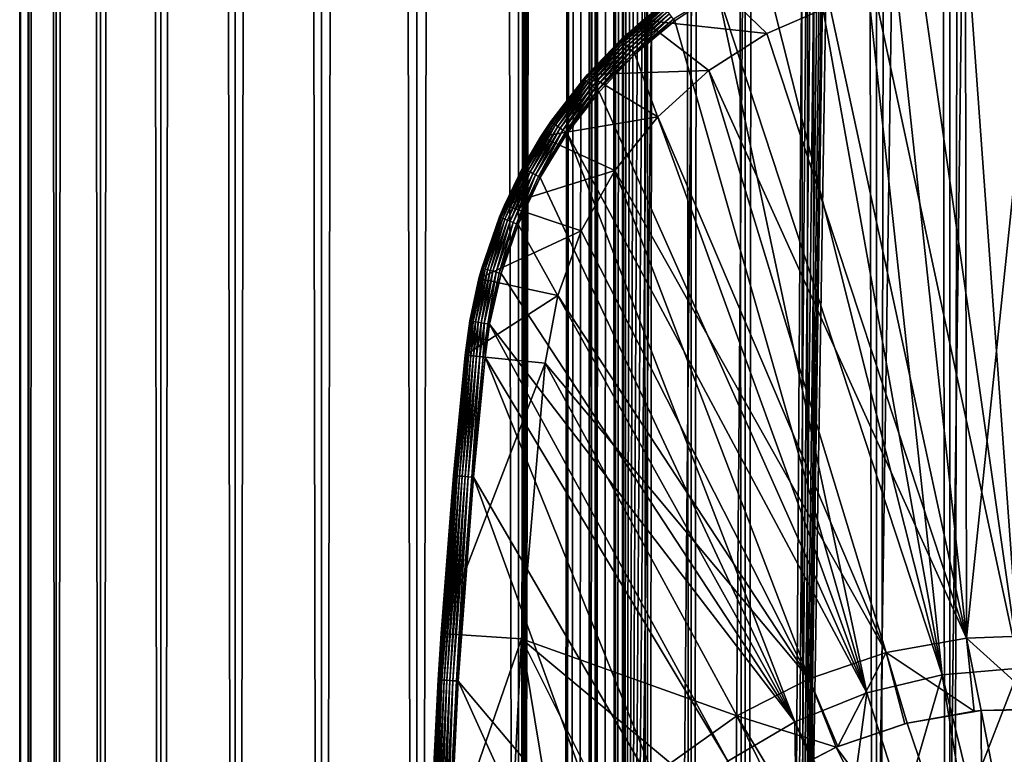
# Model space of a CAD drawing. Extents: x 0 to 650, y 0 to 1216.
# Drawn here: x 0 to 25, y 92 to 110 of the extents above; entities that cross this region are included whole.
import ezdxf

# ---------------------------------------------------------------- set-up
doc = ezdxf.new("R2010")
doc.units = 0
doc.header["$MEASUREMENT"] = 0

msp = doc.modelspace()

# ---------------------------------------------------------------- linework, layer by layer
for points in [[(0.627883, 1.5, 53.254745), (0.627883, 1214.5, 53.254745), (0.399999, 1214.5, 50.650024)], [(0.627883, 1.5, 53.254745), (0.399999, 1214.5, 50.650024), (0.399999, 1.5, 50.650024)], [(0.399999, 1.5, 50.650024), (0.399999, 1214.5, 50.650024), (0.627883, 1214.5, 48.0453)], [(0.399999, 1.5, 50.650024), (0.627883, 1214.5, 48.0453), (0.627883, 1.5, 48.0453)], [(1.304608, 1.5, 55.780327), (1.304608, 1214.5, 55.780327), (0.627883, 1214.5, 53.254745)], [(1.304608, 1.5, 55.780327), (0.627883, 1214.5, 53.254745), (0.627883, 1.5, 53.254745)], [(0.627883, 1.5, 48.0453), (0.627883, 1214.5, 48.0453), (1.304608, 1214.5, 45.519722)], [(0.627883, 1.5, 48.0453), (1.304608, 1214.5, 45.519722), (1.304608, 1.5, 45.519722)], [(2.409618, 1.5, 58.150024), (2.409618, 1214.5, 58.150024), (1.304608, 1214.5, 55.780327)], [(2.409618, 1.5, 58.150024), (1.304608, 1214.5, 55.780327), (1.304608, 1.5, 55.780327)], [(1.304608, 1.5, 45.519722), (1.304608, 1214.5, 45.519722), (2.409618, 1214.5, 43.150024)], [(1.304608, 1.5, 45.519722), (2.409618, 1214.5, 43.150024), (2.409618, 1.5, 43.150024)], [(3.909331, 1.5, 60.291836), (3.909331, 1214.5, 60.291836), (2.409618, 1214.5, 58.150024)], [(3.909331, 1.5, 60.291836), (2.409618, 1214.5, 58.150024), (2.409618, 1.5, 58.150024)], [(2.409618, 1.5, 43.150024), (2.409618, 1214.5, 43.150024), (3.909331, 1214.5, 41.008209)], [(2.409618, 1.5, 43.150024), (3.909331, 1214.5, 41.008209), (3.909331, 1.5, 41.008209)], [(5.758185, 1.5, 62.14069), (5.758185, 1214.5, 62.14069), (3.909331, 1214.5, 60.291836)], [(5.758185, 1.5, 62.14069), (3.909331, 1214.5, 60.291836), (3.909331, 1.5, 60.291836)], [(3.909331, 1.5, 41.008209), (3.909331, 1214.5, 41.008209), (5.758185, 1214.5, 39.159359)], [(3.909331, 1.5, 41.008209), (5.758185, 1214.5, 39.159359), (5.758185, 1.5, 39.159359)], [(7.9, 1.5, 63.640404), (7.9, 1214.5, 63.640404), (5.758185, 1214.5, 62.14069)], [(7.9, 1.5, 63.640404), (5.758185, 1214.5, 62.14069), (5.758185, 1.5, 62.14069)], [(5.758185, 1.5, 39.159359), (5.758185, 1214.5, 39.159359), (7.9, 1214.5, 37.659645)], [(5.758185, 1.5, 39.159359), (7.9, 1214.5, 37.659645), (7.9, 1.5, 37.659645)], [(10.269696, 1.5, 64.745415), (10.269696, 1214.5, 64.745415), (7.9, 1214.5, 63.640404)], [(10.269696, 1.5, 64.745415), (7.9, 1214.5, 63.640404), (7.9, 1.5, 63.640404)], [(7.9, 1.5, 37.659645), (7.9, 1214.5, 37.659645), (10.269696, 1214.5, 36.554634)], [(7.9, 1.5, 37.659645), (10.269696, 1214.5, 36.554634), (10.269696, 1.5, 36.554634)], [(12.795275, 1.5, 65.422142), (12.795275, 1214.5, 65.422142), (10.269696, 1214.5, 64.745415)], [(12.795275, 1.5, 65.422142), (10.269696, 1214.5, 64.745415), (10.269696, 1.5, 64.745415)], [(10.269696, 1.5, 36.554634), (10.269696, 1214.5, 36.554634), (12.795275, 1214.5, 35.877907)], [(10.269696, 1.5, 36.554634), (12.795275, 1214.5, 35.877907), (12.795275, 1.5, 35.877907)], [(13.899999, 1180, 65.574837), (12.795275, 1214.5, 65.422142), (12.795275, 1.5, 65.422142)], [(12.795275, 1.5, 35.877907), (12.795275, 1214.5, 35.877907), (15.399998, 1214.5, 35.650024)], [(12.795275, 1.5, 35.877907), (15.399998, 1214.5, 35.650024), (15.399998, 1.5, 35.650024)], [(14.714835, 1214.5, 52.534107), (14.714835, 1.5, 52.534107), (14.549998, 1214.5, 50.650024)], [(14.549998, 1214.5, 50.650024), (14.714835, 1.5, 52.534107), (14.549998, 1.5, 50.650024)], [(14.549998, 1214.5, 50.650024), (14.549998, 1.5, 50.650024), (14.714835, 1214.5, 48.765942)], [(14.714835, 1214.5, 48.765942), (14.549998, 1.5, 50.650024), (14.714835, 1.5, 48.765942)], [(15.204332, 1214.5, 54.360943), (15.204332, 1.5, 54.360943), (14.714835, 1214.5, 52.534107)], [(14.714835, 1214.5, 52.534107), (15.204332, 1.5, 54.360943), (14.714835, 1.5, 52.534107)], [(14.714835, 1214.5, 48.765942), (14.714835, 1.5, 48.765942), (15.204332, 1214.5, 46.939106)], [(15.204332, 1214.5, 46.939106), (14.714835, 1.5, 48.765942), (15.204332, 1.5, 46.939106)], [(16.003624, 1214.5, 56.075024), (16.003624, 1.5, 56.075024), (15.204332, 1214.5, 54.360943)], [(15.204332, 1214.5, 54.360943), (16.003624, 1.5, 56.075024), (15.204332, 1.5, 54.360943)], [(15.204332, 1214.5, 46.939106), (15.204332, 1.5, 46.939106), (16.003624, 1214.5, 45.225025)], [(16.003624, 1214.5, 45.225025), (15.204332, 1.5, 46.939106), (16.003624, 1.5, 45.225025)], [(15.399998, 1.5, 35.650024), (15.399998, 1214.5, 35.650024), (37.899998, 1.5, 35.650024)], [(37.899998, 1.5, 35.650024), (15.399998, 1214.5, 35.650024), (37.899998, 1214.5, 35.650024)], [(17.088417, 1214.5, 57.624268), (17.088417, 1.5, 57.624268), (16.003624, 1214.5, 56.075024)], [(16.003624, 1214.5, 56.075024), (17.088417, 1.5, 57.624268), (16.003624, 1.5, 56.075024)], [(16.003624, 1214.5, 45.225025), (16.003624, 1.5, 45.225025), (17.088417, 1214.5, 43.675777)], [(17.088417, 1214.5, 43.675777), (16.003624, 1.5, 45.225025), (17.088417, 1.5, 43.675777)], [(18.425753, 1214.5, 58.961605), (18.425753, 1.5, 58.961605), (17.088417, 1214.5, 57.624268)], [(17.088417, 1214.5, 57.624268), (18.425753, 1.5, 58.961605), (17.088417, 1.5, 57.624268)], [(17.088417, 1214.5, 43.675777), (17.088417, 1.5, 43.675777), (18.425753, 1214.5, 42.338444)], [(18.425753, 1214.5, 42.338444), (17.088417, 1.5, 43.675777), (18.425753, 1.5, 42.338444)], [(19.974998, 1214.5, 60.046398), (19.974998, 1.5, 60.046398), (18.425753, 1214.5, 58.961605)], [(18.425753, 1214.5, 58.961605), (19.974998, 1.5, 60.046398), (18.425753, 1.5, 58.961605)], [(18.425753, 1214.5, 42.338444), (18.425753, 1.5, 42.338444), (19.974998, 1214.5, 41.253647)], [(19.974998, 1214.5, 41.253647), (18.425753, 1.5, 42.338444), (19.974998, 1.5, 41.253647)], [(37.899998, 1214.5, 65.650024), (19.4, 45.526279, 65.650024), (21.137777, 46.336617, 65.650024)], [(37.899998, 1214.5, 65.650024), (35.899998, 1180, 65.650024), (19.4, 45.526279, 65.650024)], [(21.689079, 1214.5, 60.845688), (21.689079, 1.5, 60.845688), (19.974998, 1214.5, 60.046398)], [(19.974998, 1214.5, 60.046398), (21.689079, 1.5, 60.845688), (19.974998, 1.5, 60.046398)], [(19.974998, 1214.5, 41.253647), (19.974998, 1.5, 41.253647), (21.689079, 1214.5, 40.454357)], [(21.689079, 1214.5, 40.454357), (19.974998, 1.5, 41.253647), (21.689079, 1.5, 40.454357)], [(21.137777, 46.336617, 65.650024), (22.989868, 46.832886, 65.650024), (37.899998, 1214.5, 65.650024)], [(23.515915, 1214.5, 61.335186), (23.515915, 1.5, 61.335186), (21.689079, 1214.5, 60.845688)], [(21.689079, 1214.5, 60.845688), (23.515915, 1.5, 61.335186), (21.689079, 1.5, 60.845688)], [(21.689079, 1214.5, 40.454357), (21.689079, 1.5, 40.454357), (23.515915, 1214.5, 39.964859)], [(23.515915, 1214.5, 39.964859), (21.689079, 1.5, 40.454357), (23.515915, 1.5, 39.964859)], [(37.899998, 1214.5, 65.650024), (22.989868, 46.832886, 65.650024), (24.9, 47, 65.650024)], [(25.4, 1214.5, 61.500023), (25.4, 1.5, 61.500023), (23.515915, 1214.5, 61.335186)], [(23.515915, 1214.5, 61.335186), (25.4, 1.5, 61.500023), (23.515915, 1.5, 61.335186)], [(23.515915, 1214.5, 39.964859), (23.515915, 1.5, 39.964859), (25.4, 1214.5, 39.800022)], [(25.4, 1214.5, 39.800022), (23.515915, 1.5, 39.964859), (25.4, 1.5, 39.800022)], [(12.795275, 1.5, 65.422142), (13.941624, 1179.044067, 65.578957), (13.899999, 1180, 65.574837)], [(19.4, 45.526279, 65.650024), (35.899998, 1180, 65.650024), (35.732883, 1178.089844, 65.650024)], [(12.795275, 1.5, 65.422142), (14.067114, 1178.089844, 65.590683), (13.941624, 1179.044067, 65.578957)], [(14.275815, 1177.149292, 65.607841), (14.067114, 1178.089844, 65.590683), (12.795275, 1.5, 65.422142)], [(19.4, 45.526279, 65.650024), (35.732883, 1178.089844, 65.650024), (35.236618, 1176.237793, 65.650024)], [(14.56338, 1176.237793, 65.626671), (14.275815, 1177.149292, 65.607841), (12.795275, 1.5, 65.422142)], [(12.795275, 1.5, 65.422142), (14.92923, 1175.354126, 65.642632), (14.56338, 1176.237793, 65.626671)], [(35.236618, 1176.237793, 65.650024), (34.426277, 1174.5, 65.650024), (19.4, 45.526279, 65.650024)], [(12.795275, 1.5, 65.422142), (15.37372, 1174.5, 65.650002), (14.92923, 1175.354126, 65.642632)], [(13.899999, 36, 65.574837), (15.37372, 1174.5, 65.650002), (12.795275, 1.5, 65.422142)], [(13.899999, 36, 65.574837), (15.399998, 1174.454712, 65.650024), (15.37372, 1174.5, 65.650002)], [(13.941521, 36.954868, 65.578949), (15.399998, 1174.454712, 65.650024), (13.899999, 36, 65.574837)], [(13.941521, 36.954868, 65.578949), (14.067114, 37.91013, 65.590683), (15.399998, 1174.454712, 65.650024)], [(15.399998, 1174.454712, 65.650024), (14.067114, 37.91013, 65.590683), (14.275381, 38.849121, 65.607803)], [(15.399998, 1174.454712, 65.650024), (14.275381, 38.849121, 65.607803), (14.56338, 39.762222, 65.626671)], [(14.56338, 39.762222, 65.626671), (14.928798, 40.644905, 65.642624), (15.399998, 1174.454712, 65.650024)], [(15.399998, 1174.454712, 65.650024), (14.928798, 40.644905, 65.642624), (15.373718, 41.5, 65.650002)], [(15.399998, 1174.454712, 65.650024), (15.373718, 41.5, 65.650002), (15.399998, 41.545269, 65.650024)], [(16.473509, 1172.929321, 65.650024), (15.399998, 1174.454712, 65.650024), (15.399998, 41.545269, 65.650024)], [(34.426277, 1174.5, 65.650024), (33.326488, 1172.929321, 65.650024), (19.4, 45.526279, 65.650024)], [(16.473509, 1172.929321, 65.650024), (15.399998, 41.545269, 65.650024), (17.829334, 1171.573486, 65.650024)], [(19.4, 45.526279, 65.650024), (33.326488, 1172.929321, 65.650024), (31.970661, 1171.573486, 65.650024)], [(15.399998, 41.545269, 65.650024), (19.4, 1170.473755, 65.650024), (17.829334, 1171.573486, 65.650024)], [(19.4, 45.526279, 65.650024), (31.970661, 1171.573486, 65.650024), (30.399998, 1170.473755, 65.650024)], [(15.399998, 41.545269, 65.650024), (21.137777, 1169.663452, 65.650024), (19.4, 1170.473755, 65.650024)], [(30.399998, 1170.473755, 65.650024), (28.66222, 1169.663452, 65.650024), (19.4, 45.526279, 65.650024)], [(22.989868, 1169.167114, 65.650024), (21.137777, 1169.663452, 65.650024), (15.399998, 41.545269, 65.650024)], [(19.4, 45.526279, 65.650024), (28.66222, 1169.663452, 65.650024), (26.810129, 1169.167114, 65.650024)], [(24.9, 1169, 65.650024), (22.989868, 1169.167114, 65.650024), (15.399998, 41.545269, 65.650024)], [(24.9, 1169, 65.650024), (15.399998, 41.545269, 65.650024), (26.810129, 1169.167114, 65.650024)], [(26.810129, 1169.167114, 65.650024), (15.399998, 41.545269, 65.650024), (16.473509, 43.070663, 65.650024)], [(26.810129, 1169.167114, 65.650024), (16.473509, 43.070663, 65.650024), (17.829334, 44.426491, 65.650024)], [(19.4, 45.526279, 65.650024), (26.810129, 1169.167114, 65.650024), (17.829334, 44.426491, 65.650024)], [(25.247425, 93.999107, 35.650024), (22.610371, 112.430504, 35.650024), (21.33568, 112.222809, 35.650024)], [(23.899998, 112.5, 35.650024), (22.610371, 112.430504, 35.650024), (25.247425, 93.999107, 35.650024)], [(25.247425, 93.999107, 35.650024), (25.189627, 112.430504, 35.650024), (23.899998, 112.5, 35.650024)], [(23.326057, 93.833504, 35.650024), (21.33568, 112.222809, 35.650024), (20.090693, 111.879333, 35.650024)], [(25.247425, 93.999107, 35.650024), (21.33568, 112.222809, 35.650024), (23.326057, 93.833504, 35.650024)], [(23.326057, 93.833504, 35.650024), (20.090693, 111.879333, 35.650024), (18.88983, 111.404045, 35.650024)], [(17.747, 110.80246, 35.650024), (23.326057, 93.833504, 35.650024), (18.88983, 111.404045, 35.650024)], [(15.89018, 110.096497, 0.650024), (16.374418, 110.480766, 35.150024), (17.463001, 111.215179, 0.650024)], [(18.96361, 109.767258, 0.650024), (15.89018, 110.096497, 0.650024), (17.463001, 111.215179, 0.650024)], [(18.96361, 109.767258, 0.650024), (17.463001, 111.215179, 0.650024), (20.534386, 110.445984, 0.650024)], [(20.534386, 110.445984, 33.650024), (22.194546, 110.860573, 33.650024), (23.923712, 94.749397, 33.650024)], [(22.194546, 110.860573, 33.650024), (23.899998, 111, 33.650024), (23.923712, 94.749397, 33.650024)], [(23.923712, 94.749397, 33.650024), (23.899998, 111, 33.650024), (25.605452, 110.860573, 33.650024)], [(23.923712, 94.749397, 33.650024), (25.605452, 110.860573, 33.650024), (25.945005, 94.81768, 33.650024)], [(17.747, 110.80246, 35.650024), (16.647112, 110.119102, 35.647804), (16.67544, 110.081535, 35.650024)], [(16.67544, 110.081535, 35.650024), (21.450329, 93.385483, 35.650024), (17.747, 110.80246, 35.650024)], [(17.747, 110.80246, 35.650024), (21.450329, 93.385483, 35.650024), (23.326057, 93.833504, 35.650024)], [(16.375753, 110.478989, 35.197075), (15.89018, 110.096497, 35.150024), (15.346899, 109.612572, 35.197075)], [(15.357508, 109.601273, 35.28196), (16.375753, 110.478989, 35.197075), (15.346899, 109.612572, 35.197075)], [(16.385086, 110.466614, 35.28196), (16.375753, 110.478989, 35.197075), (15.357508, 109.601273, 35.28196)], [(15.377946, 109.579498, 35.362911), (16.385086, 110.466614, 35.28196), (15.357508, 109.601273, 35.28196)], [(16.403067, 110.442764, 35.362911), (16.385086, 110.466614, 35.28196), (15.377946, 109.579498, 35.362911)], [(15.407606, 109.547897, 35.437527), (16.403067, 110.442764, 35.362911), (15.377946, 109.579498, 35.362911)], [(16.429159, 110.408165, 35.437527), (16.403067, 110.442764, 35.362911), (15.407606, 109.547897, 35.437527)], [(15.445603, 109.507416, 35.503574), (16.429159, 110.408165, 35.437527), (15.407606, 109.547897, 35.437527)], [(16.462585, 110.363831, 35.503574), (16.429159, 110.408165, 35.437527), (15.445603, 109.507416, 35.503574)], [(15.490807, 109.459251, 35.559097), (16.462585, 110.363831, 35.503574), (15.445603, 109.507416, 35.503574)], [(16.50235, 110.311096, 35.559097), (16.462585, 110.363831, 35.503574), (15.490807, 109.459251, 35.559097)], [(16.375753, 110.478989, 35.197075), (16.374418, 110.480766, 35.150024), (15.89018, 110.096497, 35.150024)], [(15.89018, 110.096497, 0.650024), (15.89018, 110.096497, 35.150024), (16.374418, 110.480766, 35.150024)], [(20.534386, 110.445984, 0.650024), (20.534386, 110.445984, 33.650024), (18.96361, 109.767258, 0.650024)], [(18.96361, 109.767258, 0.650024), (20.534386, 110.445984, 33.650024), (18.96361, 109.767258, 33.650024)], [(23.923712, 94.749397, 33.650024), (18.96361, 109.767258, 33.650024), (20.534386, 110.445984, 33.650024)], [(15.541869, 109.404854, 35.602436), (16.50235, 110.311096, 35.559097), (15.490807, 109.459251, 35.559097)], [(16.547272, 110.251518, 35.602436), (16.50235, 110.311096, 35.559097), (15.541869, 109.404854, 35.602436)], [(15.597271, 109.345825, 35.632301), (16.547272, 110.251518, 35.602436), (15.541869, 109.404854, 35.602436)], [(16.596008, 110.186882, 35.632301), (16.547272, 110.251518, 35.602436), (15.597271, 109.345825, 35.632301)], [(15.655362, 109.283936, 35.647804), (16.596008, 110.186882, 35.632301), (15.597271, 109.345825, 35.632301)], [(16.647112, 110.119102, 35.647804), (16.596008, 110.186882, 35.632301), (15.655362, 109.283936, 35.647804)], [(16.67544, 110.081535, 35.650024), (16.647112, 110.119102, 35.647804), (15.655362, 109.283936, 35.647804)], [(14.508324, 108.749031, 0.650024), (15.34538, 109.614189, 35.150024), (15.89018, 110.096497, 0.650024)], [(17.523933, 108.842407, 0.650024), (14.508324, 108.749031, 0.650024), (15.89018, 110.096497, 0.650024)], [(15.346899, 109.612572, 35.197075), (15.89018, 110.096497, 35.150024), (15.34538, 109.614189, 35.150024)], [(15.34538, 109.614189, 35.150024), (15.89018, 110.096497, 35.150024), (15.89018, 110.096497, 0.650024)], [(16.67544, 110.081535, 35.650024), (15.655362, 109.283936, 35.647804), (15.687564, 109.249626, 35.650024)], [(21.450329, 93.385483, 35.650024), (16.67544, 110.081535, 35.650024), (15.687564, 109.249626, 35.650024)], [(17.523933, 108.842407, 0.650024), (15.89018, 110.096497, 0.650024), (18.96361, 109.767258, 0.650024)], [(15.346899, 109.612572, 35.197075), (15.34538, 109.614189, 35.150024), (14.417114, 108.640602, 35.197075)], [(14.417114, 108.640602, 35.197075), (15.34538, 109.614189, 35.150024), (14.508324, 108.749031, 35.150024)], [(14.428877, 108.630508, 35.28196), (15.346899, 109.612572, 35.197075), (14.417114, 108.640602, 35.197075)], [(15.357508, 109.601273, 35.28196), (15.346899, 109.612572, 35.197075), (14.428877, 108.630508, 35.28196)], [(14.508324, 108.749031, 0.650024), (14.508324, 108.749031, 35.150024), (15.34538, 109.614189, 35.150024)], [(18.96361, 109.767258, 0.650024), (18.96361, 109.767258, 33.650024), (17.523933, 108.842407, 0.650024)], [(17.523933, 108.842407, 0.650024), (18.96361, 109.767258, 33.650024), (17.523933, 108.842407, 33.650024)], [(23.923712, 94.749397, 33.650024), (17.523933, 108.842407, 33.650024), (18.96361, 109.767258, 33.650024)], [(14.451538, 108.611053, 35.362911), (15.357508, 109.601273, 35.28196), (14.428877, 108.630508, 35.28196)], [(15.377946, 109.579498, 35.362911), (15.357508, 109.601273, 35.28196), (14.451538, 108.611053, 35.362911)], [(14.484422, 108.582825, 35.437527), (15.377946, 109.579498, 35.362911), (14.451538, 108.611053, 35.362911)], [(15.407606, 109.547897, 35.437527), (15.377946, 109.579498, 35.362911), (14.484422, 108.582825, 35.437527)], [(14.526549, 108.546661, 35.503574), (15.407606, 109.547897, 35.437527), (14.484422, 108.582825, 35.437527)], [(15.445603, 109.507416, 35.503574), (15.407606, 109.547897, 35.437527), (14.526549, 108.546661, 35.503574)], [(14.576667, 108.503639, 35.559097), (15.445603, 109.507416, 35.503574), (14.526549, 108.546661, 35.503574)], [(15.490807, 109.459251, 35.559097), (15.445603, 109.507416, 35.503574), (14.576667, 108.503639, 35.559097)], [(14.633281, 108.45504, 35.602436), (15.490807, 109.459251, 35.559097), (14.576667, 108.503639, 35.559097)], [(15.541869, 109.404854, 35.602436), (15.490807, 109.459251, 35.559097), (14.633281, 108.45504, 35.602436)], [(14.694706, 108.402306, 35.632301), (15.541869, 109.404854, 35.602436), (14.633281, 108.45504, 35.602436)], [(15.597271, 109.345825, 35.632301), (15.541869, 109.404854, 35.602436), (14.694706, 108.402306, 35.632301)], [(14.759111, 108.347015, 35.647804), (15.597271, 109.345825, 35.632301), (14.694706, 108.402306, 35.632301)], [(15.655362, 109.283936, 35.647804), (15.597271, 109.345825, 35.632301), (14.759111, 108.347015, 35.647804)], [(15.687564, 109.249626, 35.650024), (15.655362, 109.283936, 35.647804), (14.759111, 108.347015, 35.647804)], [(15.687564, 109.249626, 35.650024), (14.759111, 108.347015, 35.647804), (14.794814, 108.316368, 35.650024)], [(15.687564, 109.249626, 35.650024), (14.794814, 108.316368, 35.650024), (21.450329, 93.385483, 35.650024)], [(13.595344, 107.5756, 35.150024), (14.508324, 108.749031, 0.650024), (13.350378, 107.204887, 0.650024)], [(16.253592, 107.696007, 0.650024), (13.350378, 107.204887, 0.650024), (14.508324, 108.749031, 0.650024)], [(14.415432, 108.642052, 35.150024), (14.508324, 108.749031, 0.650024), (13.595344, 107.5756, 35.150024)], [(13.595344, 107.5756, 35.150024), (14.417114, 108.640602, 35.197075), (14.415432, 108.642052, 35.150024)], [(13.595344, 107.5756, 35.150024), (13.597174, 107.574341, 35.197075), (14.417114, 108.640602, 35.197075)], [(13.609953, 107.565567, 35.28196), (14.417114, 108.640602, 35.197075), (13.597174, 107.574341, 35.197075)], [(14.428877, 108.630508, 35.28196), (14.417114, 108.640602, 35.197075), (13.609953, 107.565567, 35.28196)], [(13.634573, 107.54866, 35.362911), (14.428877, 108.630508, 35.28196), (13.609953, 107.565567, 35.28196)], [(14.451538, 108.611053, 35.362911), (14.428877, 108.630508, 35.28196), (13.634573, 107.54866, 35.362911)], [(14.417114, 108.640602, 35.197075), (14.508324, 108.749031, 35.150024), (14.415432, 108.642052, 35.150024)], [(14.415432, 108.642052, 35.150024), (14.508324, 108.749031, 35.150024), (14.508324, 108.749031, 0.650024)], [(16.253592, 107.696007, 0.650024), (14.508324, 108.749031, 0.650024), (17.523933, 108.842407, 0.650024)], [(17.523933, 108.842407, 0.650024), (17.523933, 108.842407, 33.650024), (16.253592, 107.696007, 0.650024)], [(16.253592, 107.696007, 0.650024), (17.523933, 108.842407, 33.650024), (16.253592, 107.696007, 33.650024)], [(21.933994, 94.387016, 33.650024), (16.253592, 107.696007, 33.650024), (17.523933, 108.842407, 33.650024)], [(21.933994, 94.387016, 33.650024), (17.523933, 108.842407, 33.650024), (23.923712, 94.749397, 33.650024)], [(13.6703, 107.524132, 35.437527), (14.451538, 108.611053, 35.362911), (13.634573, 107.54866, 35.362911)], [(14.484422, 108.582825, 35.437527), (14.451538, 108.611053, 35.362911), (13.6703, 107.524132, 35.437527)], [(13.71607, 107.492699, 35.503574), (14.484422, 108.582825, 35.437527), (13.6703, 107.524132, 35.437527)], [(14.526549, 108.546661, 35.503574), (14.484422, 108.582825, 35.437527), (13.71607, 107.492699, 35.503574)], [(13.77052, 107.455315, 35.559097), (14.526549, 108.546661, 35.503574), (13.71607, 107.492699, 35.503574)], [(14.576667, 108.503639, 35.559097), (14.526549, 108.546661, 35.503574), (13.77052, 107.455315, 35.559097)], [(13.832029, 107.413078, 35.602436), (14.576667, 108.503639, 35.559097), (13.77052, 107.455315, 35.559097)], [(14.633281, 108.45504, 35.602436), (14.576667, 108.503639, 35.559097), (13.832029, 107.413078, 35.602436)], [(13.898766, 107.367256, 35.632301), (14.633281, 108.45504, 35.602436), (13.832029, 107.413078, 35.602436)], [(14.694706, 108.402306, 35.632301), (14.633281, 108.45504, 35.602436), (13.898766, 107.367256, 35.632301)], [(13.96874, 107.319206, 35.647804), (14.694706, 108.402306, 35.632301), (13.898766, 107.367256, 35.632301)], [(14.759111, 108.347015, 35.647804), (14.694706, 108.402306, 35.632301), (13.96874, 107.319206, 35.647804)], [(14.794814, 108.316368, 35.650024), (14.759111, 108.347015, 35.647804), (13.96874, 107.319206, 35.647804)], [(14.794814, 108.316368, 35.650024), (13.96874, 107.319206, 35.647804), (14.00753, 107.292572, 35.650024)], [(21.450329, 93.385483, 35.650024), (14.794814, 108.316368, 35.650024), (14.00753, 107.292572, 35.650024)], [(15.186325, 106.35849, 0.650024), (13.350378, 107.204887, 0.650024), (16.253592, 107.696007, 0.650024)], [(16.253592, 107.696007, 0.650024), (16.253592, 107.696007, 33.650024), (15.186325, 106.35849, 0.650024)], [(15.186325, 106.35849, 0.650024), (16.253592, 107.696007, 33.650024), (15.186325, 106.35849, 33.650024)], [(15.186325, 106.35849, 33.650024), (16.253592, 107.696007, 33.650024), (21.933994, 94.387016, 33.650024)], [(13.350378, 107.204887, 35.150024), (12.89657, 106.42614, 35.197075), (13.597174, 107.574341, 35.197075)], [(12.910219, 106.418785, 35.28196), (13.597174, 107.574341, 35.197075), (12.89657, 106.42614, 35.197075)], [(13.609953, 107.565567, 35.28196), (13.597174, 107.574341, 35.197075), (12.910219, 106.418785, 35.28196)], [(12.936513, 106.404625, 35.362911), (13.609953, 107.565567, 35.28196), (12.910219, 106.418785, 35.28196)], [(13.634573, 107.54866, 35.362911), (13.609953, 107.565567, 35.28196), (12.936513, 106.404625, 35.362911)], [(12.97467, 106.384071, 35.437527), (13.634573, 107.54866, 35.362911), (12.936513, 106.404625, 35.362911)], [(13.6703, 107.524132, 35.437527), (13.634573, 107.54866, 35.362911), (12.97467, 106.384071, 35.437527)], [(13.023552, 106.35775, 35.503574), (13.6703, 107.524132, 35.437527), (12.97467, 106.384071, 35.437527)], [(13.71607, 107.492699, 35.503574), (13.6703, 107.524132, 35.437527), (13.023552, 106.35775, 35.503574)], [(13.081706, 106.326424, 35.559097), (13.71607, 107.492699, 35.503574), (13.023552, 106.35775, 35.503574)], [(13.77052, 107.455315, 35.559097), (13.71607, 107.492699, 35.503574), (13.081706, 106.326424, 35.559097)], [(13.147397, 106.291046, 35.602436), (13.77052, 107.455315, 35.559097), (13.081706, 106.326424, 35.559097)], [(13.832029, 107.413078, 35.602436), (13.77052, 107.455315, 35.559097), (13.147397, 106.291046, 35.602436)], [(13.218671, 106.252663, 35.632301), (13.832029, 107.413078, 35.602436), (13.147397, 106.291046, 35.602436)], [(13.898766, 107.367256, 35.632301), (13.832029, 107.413078, 35.602436), (13.218671, 106.252663, 35.632301)], [(13.350378, 107.204887, 35.150024), (13.597174, 107.574341, 35.197075), (13.595344, 107.5756, 35.150024)], [(13.595344, 107.5756, 35.150024), (13.350378, 107.204887, 0.650024), (13.350378, 107.204887, 35.150024)], [(12.443949, 105.500893, 0.650024), (12.894616, 106.427185, 35.150024), (13.350378, 107.204887, 0.650024)], [(15.186325, 106.35849, 0.650024), (12.443949, 105.500893, 0.650024), (13.350378, 107.204887, 0.650024)], [(12.894616, 106.427185, 35.150024), (12.89657, 106.42614, 35.197075), (13.350378, 107.204887, 35.150024)], [(13.350378, 107.204887, 35.150024), (13.350378, 107.204887, 0.650024), (12.894616, 106.427185, 35.150024)], [(13.293404, 106.21241, 35.647804), (13.898766, 107.367256, 35.632301), (13.218671, 106.252663, 35.632301)], [(13.96874, 107.319206, 35.647804), (13.898766, 107.367256, 35.632301), (13.293404, 106.21241, 35.647804)], [(14.00753, 107.292572, 35.650024), (13.96874, 107.319206, 35.647804), (13.293404, 106.21241, 35.647804)], [(14.00753, 107.292572, 35.650024), (13.293404, 106.21241, 35.647804), (13.334832, 106.190102, 35.650024)], [(19.66152, 92.664902, 35.650024), (14.00753, 107.292572, 35.650024), (13.334832, 106.190102, 35.650024)], [(21.450329, 93.385483, 35.650024), (14.00753, 107.292572, 35.650024), (19.66152, 92.664902, 35.650024)], [(12.443949, 105.500893, 35.150024), (12.89657, 106.42614, 35.197075), (12.894616, 106.427185, 35.150024)], [(12.443949, 105.500893, 0.650024), (12.443949, 105.500893, 35.150024), (12.894616, 106.427185, 35.150024)], [(12.443949, 105.500893, 35.150024), (12.323421, 105.20929, 35.197075), (12.89657, 106.42614, 35.197075)], [(12.33778, 105.203445, 35.28196), (12.89657, 106.42614, 35.197075), (12.323421, 105.20929, 35.197075)], [(12.910219, 106.418785, 35.28196), (12.89657, 106.42614, 35.197075), (12.33778, 105.203445, 35.28196)], [(12.365444, 105.192192, 35.362911), (12.910219, 106.418785, 35.28196), (12.33778, 105.203445, 35.28196)], [(12.936513, 106.404625, 35.362911), (12.910219, 106.418785, 35.28196), (12.365444, 105.192192, 35.362911)], [(12.405589, 105.175865, 35.437527), (12.936513, 106.404625, 35.362911), (12.365444, 105.192192, 35.362911)], [(12.97467, 106.384071, 35.437527), (12.936513, 106.404625, 35.362911), (12.405589, 105.175865, 35.437527)], [(12.457018, 105.154938, 35.503574), (12.97467, 106.384071, 35.437527), (12.405589, 105.175865, 35.437527)], [(14.350472, 104.865379, 0.650024), (12.443949, 105.500893, 0.650024), (15.186325, 106.35849, 0.650024)], [(13.023552, 106.35775, 35.503574), (12.97467, 106.384071, 35.437527), (12.457018, 105.154938, 35.503574)], [(12.5182, 105.130051, 35.559097), (13.023552, 106.35775, 35.503574), (12.457018, 105.154938, 35.503574)], [(13.081706, 106.326424, 35.559097), (13.023552, 106.35775, 35.503574), (12.5182, 105.130051, 35.559097)], [(12.587314, 105.101936, 35.602436), (13.081706, 106.326424, 35.559097), (12.5182, 105.130051, 35.559097)], [(13.147397, 106.291046, 35.602436), (13.081706, 106.326424, 35.559097), (12.587314, 105.101936, 35.602436)], [(12.6623, 105.071434, 35.632301), (13.147397, 106.291046, 35.602436), (12.587314, 105.101936, 35.602436)], [(13.218671, 106.252663, 35.632301), (13.147397, 106.291046, 35.602436), (12.6623, 105.071434, 35.632301)], [(12.740925, 105.039452, 35.647804), (13.218671, 106.252663, 35.632301), (12.6623, 105.071434, 35.632301)], [(13.293404, 106.21241, 35.647804), (13.218671, 106.252663, 35.632301), (12.740925, 105.039452, 35.647804)], [(13.334832, 106.190102, 35.650024), (13.293404, 106.21241, 35.647804), (12.740925, 105.039452, 35.647804)], [(13.334832, 106.190102, 35.650024), (12.740925, 105.039452, 35.647804), (12.784511, 105.021721, 35.650024)], [(19.66152, 92.664902, 35.650024), (13.334832, 106.190102, 35.650024), (12.784511, 105.021721, 35.650024)], [(15.186325, 106.35849, 0.650024), (15.186325, 106.35849, 33.650024), (14.350472, 104.865379, 0.650024)], [(14.350472, 104.865379, 0.650024), (15.186325, 106.35849, 33.650024), (14.350472, 104.865379, 33.650024)], [(14.350472, 104.865379, 33.650024), (15.186325, 106.35849, 33.650024), (20.018415, 93.738289, 33.650024)], [(20.018415, 93.738289, 33.650024), (15.186325, 106.35849, 33.650024), (21.933994, 94.387016, 33.650024)], [(11.810647, 103.677673, 0.650024), (12.321366, 105.210121, 35.150024), (12.443949, 105.500893, 0.650024)], [(14.350472, 104.865379, 0.650024), (11.810647, 103.677673, 0.650024), (12.443949, 105.500893, 0.650024)], [(12.321366, 105.210121, 35.150024), (12.323421, 105.20929, 35.197075), (12.443949, 105.500893, 35.150024)], [(12.321366, 105.210121, 35.150024), (12.443949, 105.500893, 35.150024), (12.443949, 105.500893, 0.650024)], [(11.810647, 103.677673, 0.650024), (11.882232, 103.938499, 35.150024), (12.321366, 105.210121, 35.150024)], [(11.882232, 103.938499, 35.150024), (12.323421, 105.20929, 35.197075), (12.321366, 105.210121, 35.150024)], [(11.882232, 103.938499, 35.150024), (11.884365, 103.937889, 35.197075), (12.323421, 105.20929, 35.197075)], [(11.899269, 103.933624, 35.28196), (12.323421, 105.20929, 35.197075), (11.884365, 103.937889, 35.197075)], [(12.33778, 105.203445, 35.28196), (12.323421, 105.20929, 35.197075), (11.899269, 103.933624, 35.28196)], [(11.927982, 103.925407, 35.362911), (12.33778, 105.203445, 35.28196), (11.899269, 103.933624, 35.28196)], [(12.365444, 105.192192, 35.362911), (12.33778, 105.203445, 35.28196), (11.927982, 103.925407, 35.362911)], [(11.969649, 103.91349, 35.437527), (12.365444, 105.192192, 35.362911), (11.927982, 103.925407, 35.362911)], [(12.405589, 105.175865, 35.437527), (12.365444, 105.192192, 35.362911), (11.969649, 103.91349, 35.437527)], [(12.023028, 103.898216, 35.503574), (12.405589, 105.175865, 35.437527), (11.969649, 103.91349, 35.437527)], [(12.457018, 105.154938, 35.503574), (12.405589, 105.175865, 35.437527), (12.023028, 103.898216, 35.503574)], [(12.086531, 103.880051, 35.559097), (12.457018, 105.154938, 35.503574), (12.023028, 103.898216, 35.503574)], [(12.5182, 105.130051, 35.559097), (12.457018, 105.154938, 35.503574), (12.086531, 103.880051, 35.559097)], [(12.158266, 103.85952, 35.602436), (12.5182, 105.130051, 35.559097), (12.086531, 103.880051, 35.559097)], [(12.587314, 105.101936, 35.602436), (12.5182, 105.130051, 35.559097), (12.158266, 103.85952, 35.602436)], [(12.236095, 103.83725, 35.632301), (12.587314, 105.101936, 35.602436), (12.158266, 103.85952, 35.602436)], [(12.6623, 105.071434, 35.632301), (12.587314, 105.101936, 35.602436), (12.236095, 103.83725, 35.632301)], [(12.317704, 103.813904, 35.647804), (12.6623, 105.071434, 35.632301), (12.236095, 103.83725, 35.632301)], [(12.740925, 105.039452, 35.647804), (12.6623, 105.071434, 35.632301), (12.317704, 103.813904, 35.647804)], [(12.784511, 105.021721, 35.650024), (12.740925, 105.039452, 35.647804), (12.317704, 103.813904, 35.647804)], [(12.784511, 105.021721, 35.650024), (12.317704, 103.813904, 35.647804), (12.362943, 103.800964, 35.650024)], [(12.362943, 103.800964, 35.650024), (19.66152, 92.664902, 35.650024), (12.784511, 105.021721, 35.650024)], [(13.768238, 103.25634, 0.650024), (11.810647, 103.677673, 0.650024), (14.350472, 104.865379, 0.650024)], [(14.350472, 104.865379, 0.650024), (14.350472, 104.865379, 33.650024), (13.768238, 103.25634, 0.650024)], [(13.768238, 103.25634, 0.650024), (14.350472, 104.865379, 33.650024), (13.768238, 103.25634, 33.650024)], [(20.018415, 93.738289, 33.650024), (13.768238, 103.25634, 33.650024), (14.350472, 104.865379, 33.650024)], [(11.810647, 103.677673, 35.150024), (11.584488, 102.626671, 35.197075), (11.884365, 103.937889, 35.197075)], [(11.599764, 102.624031, 35.28196), (11.884365, 103.937889, 35.197075), (11.584488, 102.626671, 35.197075)], [(11.899269, 103.933624, 35.28196), (11.884365, 103.937889, 35.197075), (11.599764, 102.624031, 35.28196)], [(11.629194, 102.61895, 35.362911), (11.899269, 103.933624, 35.28196), (11.599764, 102.624031, 35.28196)], [(11.927982, 103.925407, 35.362911), (11.899269, 103.933624, 35.28196), (11.629194, 102.61895, 35.362911)], [(11.671901, 102.61158, 35.437527), (11.927982, 103.925407, 35.362911), (11.629194, 102.61895, 35.362911)], [(11.969649, 103.91349, 35.437527), (11.927982, 103.925407, 35.362911), (11.671901, 102.61158, 35.437527)], [(11.726612, 102.602127, 35.503574), (11.969649, 103.91349, 35.437527), (11.671901, 102.61158, 35.437527)], [(12.023028, 103.898216, 35.503574), (11.969649, 103.91349, 35.437527), (11.726612, 102.602127, 35.503574)], [(11.791699, 102.590889, 35.559097), (12.023028, 103.898216, 35.503574), (11.726612, 102.602127, 35.503574)], [(12.086531, 103.880051, 35.559097), (12.023028, 103.898216, 35.503574), (11.791699, 102.590889, 35.559097)], [(11.865225, 102.578194, 35.602436), (12.086531, 103.880051, 35.559097), (11.791699, 102.590889, 35.559097)], [(11.810647, 103.677673, 35.150024), (11.884365, 103.937889, 35.197075), (11.882232, 103.938499, 35.150024)], [(11.810647, 103.677673, 35.150024), (11.882232, 103.938499, 35.150024), (11.810647, 103.677673, 0.650024)], [(12.158266, 103.85952, 35.602436), (12.086531, 103.880051, 35.559097), (11.865225, 102.578194, 35.602436)], [(11.944997, 102.564415, 35.632301), (12.158266, 103.85952, 35.602436), (11.865225, 102.578194, 35.602436)], [(12.236095, 103.83725, 35.632301), (12.158266, 103.85952, 35.602436), (11.944997, 102.564415, 35.632301)], [(12.028641, 102.549973, 35.647804), (12.236095, 103.83725, 35.632301), (11.944997, 102.564415, 35.632301)], [(12.317704, 103.813904, 35.647804), (12.236095, 103.83725, 35.632301), (12.028641, 102.549973, 35.647804)], [(12.362943, 103.800964, 35.650024), (12.317704, 103.813904, 35.647804), (12.028641, 102.549973, 35.647804)], [(12.362943, 103.800964, 35.650024), (12.028641, 102.549973, 35.647804), (12.075009, 102.541969, 35.650024)], [(12.075009, 102.541969, 35.650024), (19.66152, 92.664902, 35.650024), (12.362943, 103.800964, 35.650024)], [(11.582301, 102.627052, 35.150024), (11.810647, 103.677673, 0.650024), (11.465571, 101.778687, 0.650024)], [(13.768238, 103.25634, 0.650024), (11.465571, 101.778687, 0.650024), (11.810647, 103.677673, 0.650024)], [(11.582301, 102.627052, 35.150024), (11.584488, 102.626671, 35.197075), (11.810647, 103.677673, 35.150024)], [(11.810647, 103.677673, 35.150024), (11.810647, 103.677673, 0.650024), (11.582301, 102.627052, 35.150024)], [(13.455081, 101.574097, 0.650024), (11.465571, 101.778687, 0.650024), (13.768238, 103.25634, 0.650024)], [(13.768238, 103.25634, 0.650024), (13.768238, 103.25634, 33.650024), (13.455081, 101.574097, 0.650024)], [(13.455081, 101.574097, 0.650024), (13.768238, 103.25634, 33.650024), (13.455081, 101.574097, 33.650024)], [(20.018415, 93.738289, 33.650024), (13.455081, 101.574097, 33.650024), (13.768238, 103.25634, 33.650024)], [(11.465571, 101.778687, 35.150024), (11.584488, 102.626671, 35.197075), (11.582301, 102.627052, 35.150024)], [(11.582301, 102.627052, 35.150024), (11.465571, 101.778687, 0.650024), (11.465571, 101.778687, 35.150024)], [(11.46778, 101.778465, 35.197075), (11.584488, 102.626671, 35.197075), (11.465571, 101.778687, 35.150024)], [(11.483201, 101.776878, 35.28196), (11.584488, 102.626671, 35.197075), (11.46778, 101.778465, 35.197075)], [(11.599764, 102.624031, 35.28196), (11.584488, 102.626671, 35.197075), (11.483201, 101.776878, 35.28196)], [(11.512909, 101.773819, 35.362911), (11.599764, 102.624031, 35.28196), (11.483201, 101.776878, 35.28196)], [(11.629194, 102.61895, 35.362911), (11.599764, 102.624031, 35.28196), (11.512909, 101.773819, 35.362911)], [(11.55602, 101.769386, 35.437527), (11.629194, 102.61895, 35.362911), (11.512909, 101.773819, 35.362911)], [(11.671901, 102.61158, 35.437527), (11.629194, 102.61895, 35.362911), (11.55602, 101.769386, 35.437527)], [(11.61125, 101.76371, 35.503574), (11.671901, 102.61158, 35.437527), (11.55602, 101.769386, 35.437527)], [(11.726612, 102.602127, 35.503574), (11.671901, 102.61158, 35.437527), (11.61125, 101.76371, 35.503574)], [(11.676955, 101.75695, 35.559097), (11.726612, 102.602127, 35.503574), (11.61125, 101.76371, 35.503574)], [(11.791699, 102.590889, 35.559097), (11.726612, 102.602127, 35.503574), (11.676955, 101.75695, 35.559097)], [(11.751177, 101.749321, 35.602436), (11.791699, 102.590889, 35.559097), (11.676955, 101.75695, 35.559097)], [(11.865225, 102.578194, 35.602436), (11.791699, 102.590889, 35.559097), (11.751177, 101.749321, 35.602436)], [(11.831704, 101.741035, 35.632301), (11.865225, 102.578194, 35.602436), (11.751177, 101.749321, 35.602436)], [(11.944997, 102.564415, 35.632301), (11.865225, 102.578194, 35.602436), (11.831704, 101.741035, 35.632301)], [(11.916142, 101.732353, 35.647804), (11.944997, 102.564415, 35.632301), (11.831704, 101.741035, 35.632301)], [(12.028641, 102.549973, 35.647804), (11.944997, 102.564415, 35.632301), (11.916142, 101.732353, 35.647804)], [(12.075009, 102.541969, 35.650024), (12.028641, 102.549973, 35.647804), (11.916142, 101.732353, 35.647804)], [(12.075009, 102.541969, 35.650024), (11.916142, 101.732353, 35.647804), (11.962949, 101.727539, 35.650024)], [(11.962949, 101.727539, 35.650024), (17.998991, 91.687614, 35.650024), (12.075009, 102.541969, 35.650024)], [(12.075009, 102.541969, 35.650024), (17.998991, 91.687614, 35.650024), (19.66152, 92.664902, 35.650024)], [(11.180155, 98.785667, 35.150024), (11.465571, 101.778687, 0.650024), (10.873816, 94.865944, 0.650024)], [(13.455081, 101.574097, 0.650024), (10.873816, 94.865944, 0.650024), (11.465571, 101.778687, 0.650024)], [(11.46778, 101.778465, 35.197075), (11.465571, 101.778687, 35.150024), (11.180155, 98.785667, 35.150024)], [(11.465571, 101.778687, 35.150024), (11.465571, 101.778687, 0.650024), (11.180155, 98.785667, 35.150024)], [(12.869152, 94.729416, 0.650024), (10.873816, 94.865944, 0.650024), (13.455081, 101.574097, 0.650024)], [(11.180155, 98.785667, 35.150024), (11.182365, 98.785477, 35.197075), (11.46778, 101.778465, 35.197075)], [(11.46778, 101.778465, 35.197075), (11.182365, 98.785477, 35.197075), (11.197808, 98.784119, 35.28196)], [(11.46778, 101.778465, 35.197075), (11.197808, 98.784119, 35.28196), (11.483201, 101.776878, 35.28196)], [(11.483201, 101.776878, 35.28196), (11.197808, 98.784119, 35.28196), (11.227559, 98.781502, 35.362911)], [(11.483201, 101.776878, 35.28196), (11.227559, 98.781502, 35.362911), (11.512909, 101.773819, 35.362911)], [(11.512909, 101.773819, 35.362911), (11.227559, 98.781502, 35.362911), (11.270731, 98.77771, 35.437527)], [(11.512909, 101.773819, 35.362911), (11.270731, 98.77771, 35.437527), (11.55602, 101.769386, 35.437527)], [(11.55602, 101.769386, 35.437527), (11.270731, 98.77771, 35.437527), (11.326039, 98.772842, 35.503574)], [(11.55602, 101.769386, 35.437527), (11.326039, 98.772842, 35.503574), (11.61125, 101.76371, 35.503574)], [(11.61125, 101.76371, 35.503574), (11.326039, 98.772842, 35.503574), (11.391836, 98.767059, 35.559097)], [(11.61125, 101.76371, 35.503574), (11.391836, 98.767059, 35.559097), (11.676955, 101.75695, 35.559097)], [(11.676955, 101.75695, 35.559097), (11.391836, 98.767059, 35.559097), (11.466163, 98.760529, 35.602436)], [(11.676955, 101.75695, 35.559097), (11.466163, 98.760529, 35.602436), (11.751177, 101.749321, 35.602436)], [(11.751177, 101.749321, 35.602436), (11.466163, 98.760529, 35.602436), (11.546804, 98.753441, 35.632301)], [(11.751177, 101.749321, 35.602436), (11.546804, 98.753441, 35.632301), (11.831704, 101.741035, 35.632301)], [(11.831704, 101.741035, 35.632301), (11.546804, 98.753441, 35.632301), (11.631361, 98.74601, 35.647804)], [(11.831704, 101.741035, 35.632301), (11.631361, 98.74601, 35.647804), (11.916142, 101.732353, 35.647804)], [(11.678235, 98.74189, 35.650024), (11.916142, 101.732353, 35.647804), (11.631361, 98.74601, 35.647804)], [(11.962949, 101.727539, 35.650024), (11.916142, 101.732353, 35.647804), (11.678235, 98.74189, 35.650024)], [(11.678235, 98.74189, 35.650024), (16.499334, 90.475136, 35.650024), (11.962949, 101.727539, 35.650024)], [(11.962949, 101.727539, 35.650024), (16.499334, 90.475136, 35.650024), (17.998991, 91.687614, 35.650024)], [(18.217949, 92.817085, 33.650024), (12.869152, 94.729416, 33.650024), (13.455081, 101.574097, 33.650024)], [(13.455081, 101.574097, 0.650024), (13.455081, 101.574097, 33.650024), (12.869152, 94.729416, 0.650024)], [(12.869152, 94.729416, 0.650024), (13.455081, 101.574097, 33.650024), (12.869152, 94.729416, 33.650024)], [(18.217949, 92.817085, 33.650024), (13.455081, 101.574097, 33.650024), (20.018415, 93.738289, 33.650024)], [(10.815849, 93.710915, 35.28196), (11.182365, 98.785477, 35.197075), (10.800378, 93.711884, 35.197075)], [(10.800378, 93.711884, 35.197075), (11.182365, 98.785477, 35.197075), (10.873816, 94.865944, 35.150024)], [(10.815849, 93.710915, 35.28196), (11.197808, 98.784119, 35.28196), (11.182365, 98.785477, 35.197075)], [(10.845655, 93.709045, 35.362911), (11.197808, 98.784119, 35.28196), (10.815849, 93.710915, 35.28196)], [(10.845655, 93.709045, 35.362911), (11.227559, 98.781502, 35.362911), (11.197808, 98.784119, 35.28196)], [(10.88891, 93.706337, 35.437527), (11.227559, 98.781502, 35.362911), (10.845655, 93.709045, 35.362911)], [(11.182365, 98.785477, 35.197075), (11.180155, 98.785667, 35.150024), (10.873816, 94.865944, 35.150024)], [(11.180155, 98.785667, 35.150024), (10.873816, 94.865944, 0.650024), (10.873816, 94.865944, 35.150024)], [(10.88891, 93.706337, 35.437527), (11.270731, 98.77771, 35.437527), (11.227559, 98.781502, 35.362911)], [(10.944322, 93.702858, 35.503574), (11.270731, 98.77771, 35.437527), (10.88891, 93.706337, 35.437527)], [(10.944322, 93.702858, 35.503574), (11.326039, 98.772842, 35.503574), (11.270731, 98.77771, 35.437527)], [(11.010243, 93.69873, 35.559097), (11.326039, 98.772842, 35.503574), (10.944322, 93.702858, 35.503574)], [(11.010243, 93.69873, 35.559097), (11.391836, 98.767059, 35.559097), (11.326039, 98.772842, 35.503574)], [(11.08471, 93.694061, 35.602436), (11.391836, 98.767059, 35.559097), (11.010243, 93.69873, 35.559097)], [(11.08471, 93.694061, 35.602436), (11.466163, 98.760529, 35.602436), (11.391836, 98.767059, 35.559097)], [(11.165504, 93.688995, 35.632301), (11.466163, 98.760529, 35.602436), (11.08471, 93.694061, 35.602436)], [(11.165504, 93.688995, 35.632301), (11.546804, 98.753441, 35.632301), (11.466163, 98.760529, 35.602436)], [(11.25022, 93.683678, 35.647804), (11.546804, 98.753441, 35.632301), (11.165504, 93.688995, 35.632301)], [(11.25022, 93.683678, 35.647804), (11.631361, 98.74601, 35.647804), (11.546804, 98.753441, 35.632301)], [(11.678235, 98.74189, 35.650024), (11.631361, 98.74601, 35.647804), (11.25022, 93.683678, 35.647804)], [(11.25022, 93.683678, 35.647804), (11.297182, 93.680733, 35.650024), (11.678235, 98.74189, 35.650024)], [(11.297182, 93.680733, 35.650024), (15.195548, 89.054138, 35.650024), (11.678235, 98.74189, 35.650024)], [(11.678235, 98.74189, 35.650024), (15.195548, 89.054138, 35.650024), (16.499334, 90.475136, 35.650024)], [(10.518488, 87.937019, 0.650024), (10.798162, 93.712029, 35.150024), (10.873816, 94.865944, 0.650024)], [(12.869152, 94.729416, 0.650024), (10.518488, 87.937019, 0.650024), (10.873816, 94.865944, 0.650024)], [(12.517321, 87.868713, 0.650024), (10.518488, 87.937019, 0.650024), (12.869152, 94.729416, 0.650024)], [(10.800378, 93.711884, 35.197075), (10.873816, 94.865944, 35.150024), (10.798162, 93.712029, 35.150024)], [(10.873816, 94.865944, 35.150024), (10.873816, 94.865944, 0.650024), (10.798162, 93.712029, 35.150024)], [(12.869152, 94.729416, 33.650024), (13.875151, 88.642204, 33.650024), (12.517321, 87.868713, 33.650024)], [(12.869152, 94.729416, 0.650024), (12.869152, 94.729416, 33.650024), (12.517321, 87.868713, 0.650024)], [(12.517321, 87.868713, 0.650024), (12.869152, 94.729416, 33.650024), (12.517321, 87.868713, 33.650024)], [(16.571106, 91.64312, 33.650024), (15.113111, 90.241501, 33.650024), (12.869152, 94.729416, 33.650024)], [(12.869152, 94.729416, 33.650024), (15.113111, 90.241501, 33.650024), (13.875151, 88.642204, 33.650024)], [(16.571106, 91.64312, 33.650024), (12.869152, 94.729416, 33.650024), (18.217949, 92.817085, 33.650024)], [(23.923712, 94.749397, 33.650024), (24.11891, 92.931419, 31.821596), (21.933994, 94.387016, 33.650024)], [(25.945005, 94.81768, 33.650024), (25.872942, 92.990677, 31.821596), (23.923712, 94.749397, 33.650024)], [(23.923712, 94.749397, 33.650024), (25.872942, 92.990677, 31.821596), (24.290905, 92.948639, 31.821596)], [(23.923712, 94.749397, 33.650024), (24.290905, 92.948639, 31.821596), (24.11891, 92.931419, 31.821596)], [(20.729982, 92.054001, 31.821596), (20.018415, 93.738289, 33.650024), (21.933994, 94.387016, 33.650024)], [(20.729982, 92.054001, 31.821596), (21.933994, 94.387016, 33.650024), (22.392279, 92.616951, 31.821596)], [(21.933994, 94.387016, 33.650024), (24.11891, 92.931419, 31.821596), (22.452541, 92.632393, 31.821596)], [(21.933994, 94.387016, 33.650024), (22.452541, 92.632393, 31.821596), (22.392279, 92.616951, 31.821596)], [(23.326057, 93.833504, 35.650024), (24.041286, 90.907265, 32.650024), (25.247425, 93.999107, 35.650024)], [(24.041286, 90.907265, 32.650024), (25.282635, 90.999313, 32.650024), (25.247425, 93.999107, 35.650024)], [(10.518488, 87.937019, 0.650024), (10.543367, 88.630409, 35.150024), (10.798162, 93.712029, 35.150024)], [(10.800378, 93.711884, 35.197075), (10.798162, 93.712029, 35.150024), (10.543367, 88.630409, 35.150024)], [(10.543367, 88.630409, 35.150024), (10.545586, 88.630325, 35.197075), (10.800378, 93.711884, 35.197075)], [(10.800378, 93.711884, 35.197075), (10.545586, 88.630325, 35.197075), (10.561076, 88.629738, 35.28196)], [(10.800378, 93.711884, 35.197075), (10.561076, 88.629738, 35.28196), (10.815849, 93.710915, 35.28196)], [(10.815849, 93.710915, 35.28196), (10.561076, 88.629738, 35.28196), (10.59092, 88.628616, 35.362911)], [(10.815849, 93.710915, 35.28196), (10.59092, 88.628616, 35.362911), (10.845655, 93.709045, 35.362911)], [(10.845655, 93.709045, 35.362911), (10.59092, 88.628616, 35.362911), (10.634229, 88.626991, 35.437527)], [(10.845655, 93.709045, 35.362911), (10.634229, 88.626991, 35.437527), (10.88891, 93.706337, 35.437527)], [(10.88891, 93.706337, 35.437527), (10.634229, 88.626991, 35.437527), (10.689712, 88.624908, 35.503574)], [(10.88891, 93.706337, 35.437527), (10.689712, 88.624908, 35.503574), (10.944322, 93.702858, 35.503574)], [(20.6854, 92.035057, 31.821596), (18.217949, 92.817085, 33.650024), (20.018415, 93.738289, 33.650024)], [(20.6854, 92.035057, 31.821596), (20.018415, 93.738289, 33.650024), (20.729982, 92.054001, 31.821596)], [(21.450329, 93.385483, 35.650024), (22.361792, 90.52729, 32.650024), (23.326057, 93.833504, 35.650024)], [(22.361792, 90.52729, 32.650024), (23.804659, 90.871925, 32.650024), (23.326057, 93.833504, 35.650024)], [(23.326057, 93.833504, 35.650024), (23.804659, 90.871925, 32.650024), (24.041286, 90.907265, 32.650024)], [(10.944322, 93.702858, 35.503574), (10.689712, 88.624908, 35.503574), (10.755714, 88.622421, 35.559097)], [(10.944322, 93.702858, 35.503574), (10.755714, 88.622421, 35.559097), (11.010243, 93.69873, 35.559097)], [(11.010243, 93.69873, 35.559097), (10.755714, 88.622421, 35.559097), (10.830276, 88.619621, 35.602436)], [(11.010243, 93.69873, 35.559097), (10.830276, 88.619621, 35.602436), (11.08471, 93.694061, 35.602436)], [(11.08471, 93.694061, 35.602436), (10.830276, 88.619621, 35.602436), (10.911171, 88.616577, 35.632301)], [(11.08471, 93.694061, 35.602436), (10.911171, 88.616577, 35.632301), (11.165504, 93.688995, 35.632301)], [(11.165504, 93.688995, 35.632301), (10.911171, 88.616577, 35.632301), (10.995994, 88.613396, 35.647804)], [(11.165504, 93.688995, 35.632301), (10.995994, 88.613396, 35.647804), (11.25022, 93.683678, 35.647804)], [(11.25022, 93.683678, 35.647804), (10.995994, 88.613396, 35.647804), (11.297182, 93.680733, 35.650024)], [(10.995994, 88.613396, 35.647804), (11.043015, 88.611626, 35.650024), (11.297182, 93.680733, 35.650024)], [(11.043015, 88.611626, 35.650024), (14.116325, 87.455902, 35.650024), (11.297182, 93.680733, 35.650024)], [(11.297182, 93.680733, 35.650024), (14.116325, 87.455902, 35.650024), (15.195548, 89.054138, 35.650024)], [(19.66152, 92.664902, 35.650024), (20.985783, 89.973, 32.650024), (21.450329, 93.385483, 35.650024)], [(21.450329, 93.385483, 35.650024), (20.985783, 89.973, 32.650024), (22.361792, 90.52729, 32.650024)], [(24.290905, 92.948639, 3.650023), (25.872942, 92.990677, 31.821596), (26.156071, 92.976158, 3.650023)], [(24.290905, 92.948639, 3.650023), (24.290905, 92.948639, 31.821596), (25.872942, 92.990677, 31.821596)], [(26.156071, 92.976158, 3.650023), (25.399998, 87.25, 3.650023), (24.290905, 92.948639, 3.650023)], [(19.032181, 91.171082, 31.821596), (16.571106, 91.64312, 33.650024), (18.217949, 92.817085, 33.650024)], [(19.032181, 91.171082, 31.821596), (18.217949, 92.817085, 33.650024), (19.167576, 91.254608, 31.821596)], [(19.167576, 91.254608, 31.821596), (18.217949, 92.817085, 33.650024), (20.6854, 92.035057, 31.821596)], [(24.290905, 92.948639, 3.650023), (24.314697, 87.155052, 3.650023), (22.452541, 92.632393, 3.650023)], [(22.452541, 92.632393, 3.650023), (24.11891, 92.931419, 31.821596), (24.290905, 92.948639, 3.650023)], [(22.452541, 92.632393, 3.650023), (22.452541, 92.632393, 31.821596), (24.11891, 92.931419, 31.821596)], [(24.290905, 92.948639, 3.650023), (24.11891, 92.931419, 31.821596), (24.290905, 92.948639, 31.821596)], [(24.290905, 92.948639, 3.650023), (25.399998, 87.25, 3.650023), (24.314697, 87.155052, 3.650023)], [(17.998991, 91.687614, 35.650024), (19.706917, 89.221245, 32.650024), (19.66152, 92.664902, 35.650024)], [(19.706917, 89.221245, 32.650024), (20.837084, 89.8983, 32.650024), (19.66152, 92.664902, 35.650024)], [(19.66152, 92.664902, 35.650024), (20.837084, 89.8983, 32.650024), (20.985783, 89.973, 32.650024)], [(22.452541, 92.632393, 3.650023), (24.314697, 87.155052, 3.650023), (20.6854, 92.035057, 3.650023)], [(20.729982, 92.054001, 31.821596), (22.452541, 92.632393, 3.650023), (20.6854, 92.035057, 3.650023)], [(22.392279, 92.616951, 31.821596), (22.452541, 92.632393, 3.650023), (20.729982, 92.054001, 31.821596)], [(22.392279, 92.616951, 31.821596), (22.452541, 92.632393, 31.821596), (22.452541, 92.632393, 3.650023)], [(23.262373, 86.873077, 3.650023), (19.032181, 91.171082, 3.650023), (20.6854, 92.035057, 3.650023)], [(19.167576, 91.254608, 31.821596), (20.6854, 92.035057, 3.650023), (19.032181, 91.171082, 3.650023)], [(20.6854, 92.035057, 31.821596), (20.6854, 92.035057, 3.650023), (19.167576, 91.254608, 31.821596)], [(20.729982, 92.054001, 31.821596), (20.6854, 92.035057, 3.650023), (20.6854, 92.035057, 31.821596)], [(23.262373, 86.873077, 3.650023), (20.6854, 92.035057, 3.650023), (24.314697, 87.155052, 3.650023)]]:
    msp.add_3dface(points)

doc.saveas('drawing.dxf')
